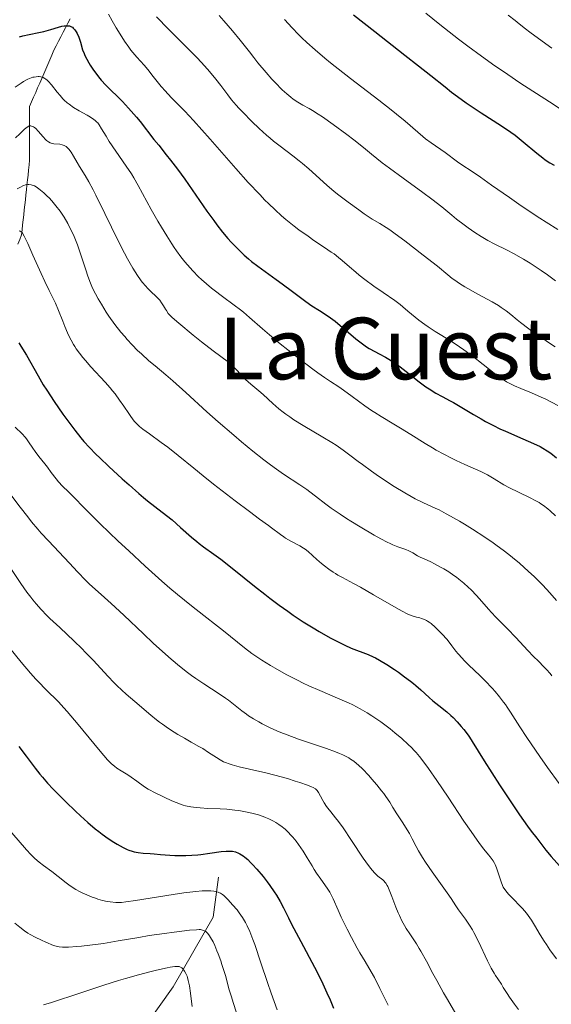
# Model space of a CAD drawing. Units: metres. Extents: x 654423 to 661319, y 4762562 to 4767344.
# Drawn here: x 654900 to 655000, y 4763617 to 4763801 of the extents above; entities that cross this region are included whole.
import ezdxf
from ezdxf.enums import TextEntityAlignment as Align

# ---------------------------------------------------------------- set-up
doc = ezdxf.new("R2010")
doc.units = ezdxf.units.M
doc.header["$MEASUREMENT"] = 0
doc.linetypes.add('DGN Style 3', pattern=[124.48688, 88.9192, -35.56768])
for name, color, linetype, lineweight in [('Hidrografía', 7, 'Continuous', 0), ('Relieve y altimetría', 7, 'Continuous', 0), ('Textos de rotulación', 7, 'Continuous', 0)]:
    doc.layers.add(name, color=color, linetype=linetype, lineweight=lineweight)
doc.styles.add('Style-times', font='times.shx', dxfattribs={"bigfont": 'timesbig.shx'})

msp = doc.modelspace()

# ---------------------------------------------------------------- linework, layer by layer
at = {"layer": 'Hidrografía', "color": 142, "linetype": 'DGN Style 3', "lineweight": 13}
for points in [[(654900.02, 4763759.57, 1103.64), (654900.37, 4763760.42, 1104.17), (654900.72, 4763761.27, 1104.62), (654900.82, 4763762.2, 1104.96), (654900.92, 4763763.14, 1105.41), (654901.02, 4763764.07, 1106), (654901.12, 4763765, 1106.62), (654901.22, 4763765.94, 1107.17), (654901.32, 4763766.87, 1107.67), (654901.42, 4763767.8, 1108.14), (654901.52, 4763768.74, 1108.71), (654901.62, 4763769.67, 1109.26), (654901.72, 4763770.6, 1109.7), (654901.82, 4763771.54, 1110.09), (654901.92, 4763772.47, 1110.57), (654902.02, 4763773.4, 1111.04), (654902.12, 4763774.34, 1111.36), (654902.22, 4763775.27, 1111.76), (654902.22, 4763776.18, 1112.21), (654902.22, 4763777.09, 1112.58), (654902.22, 4763778, 1113.07), (654902.22, 4763778.9, 1113.47), (654902.22, 4763779.81, 1113.82), (654902.22, 4763780.72, 1114.26), (654902.22, 4763781.63, 1114.72), (654902.22, 4763782.54, 1115.2), (654902.22, 4763783.45, 1115.75), (654902.22, 4763784.36, 1116.27), (654902.22, 4763785.27, 1116.69), (654902.6, 4763786.14, 1116.95), (654902.97, 4763787.02, 1117.58), (654903.35, 4763787.89, 1118.16), (654903.72, 4763788.77, 1118.65), (654904.1, 4763789.64, 1119.23), (654904.47, 4763790.52, 1119.72), (654904.85, 4763791.39, 1120.12), (654905.22, 4763792.27, 1120.65), (654905.6, 4763793.14, 1121.17), (654905.97, 4763794.02, 1121.61), (654906.35, 4763794.89, 1122.09), (654906.72, 4763795.77, 1122.52), (654907.16, 4763796.61, 1122.9), (654907.6, 4763797.46, 1123.25), (654908.03, 4763798.3, 1123.65), (654908.47, 4763799.14, 1124.09), (654908.91, 4763799.99, 1124.47), (654909.35, 4763800.83, 1125.05), (654909.78, 4763801.67, 1125.51)], [(654766.62, 4763285.46, 926.67), (654771.5, 4763309.75, 935), (654779, 4763334.75, 942.43), (654788, 4763364.25, 946.36), (654802, 4763393.25, 955.03), (654817, 4763416.25, 962.05), (654831.5, 4763431.25, 967.09), (654856, 4763457.25, 978.87), (654866.5, 4763472.75, 987.05), (654866.5, 4763482.25, 993.17), (654864.5, 4763494.25, 1000.03), (654863, 4763504.25, 1004.82), (654866, 4763511.75, 1007.2), (654872, 4763524.75, 1011.29), (654872.5, 4763538.25, 1016.86), (654879, 4763549.25, 1021.31), (654895.5, 4763571.25, 1032.58), (654914, 4763599.75, 1046.22), (654929, 4763620.75, 1059.4), (654936.5, 4763633.75, 1067.02), (654937.5, 4763641.25, 1071.82)]]:
    msp.add_polyline3d(points, dxfattribs=at)
at = {"layer": 'Relieve y altimetría', "color": 36, "linetype": 'Continuous', "lineweight": 0, "flags": 128}
for points, elevation in [([(654916.95, 4763802.55), (654917.63, 4763801.28), (654918.37, 4763799.98), (654919.42, 4763798.28), (654919.96, 4763797.47), (654920.75, 4763796.35), (654921.13, 4763795.83), (654921.51, 4763795.36), (654922.22, 4763794.51), (654923.58, 4763792.99), (654924.26, 4763792.21), (654925.31, 4763790.9), (654926.79, 4763789.03), (654927.57, 4763788.12), (654927.97, 4763787.69), (654928.85, 4763786.79), (654930.28, 4763785.34), (654931.17, 4763784.42), (654932.79, 4763782.67), (654935.91, 4763779.14), (654940.7, 4763773.67), (654943.03, 4763771.07), (654945.17, 4763768.8), (654946.16, 4763767.78), (654946.8, 4763767.14), (654948.05, 4763765.95), (654949.25, 4763764.86), (654950.04, 4763764.18), (654951.59, 4763762.92), (654952.47, 4763762.25), (654954.2, 4763761.01), (654955.3, 4763760.25), (654957.3, 4763758.91), (654958.54, 4763758.08), (654959.05, 4763757.71), (654959.89, 4763757.07), (654960.58, 4763756.48), (654961.94, 4763755.28), (654963.1, 4763754.3), (654963.76, 4763753.76), (654964.82, 4763752.92), (654966.51, 4763751.67), (654968.2, 4763750.5), (654970.38, 4763749.01), (654971.4, 4763748.24), (654971.9, 4763747.85), (654972.86, 4763747.04), (654974.17, 4763745.92), (654974.87, 4763745.36), (654976, 4763744.51), (654976.62, 4763744.09), (654977.95, 4763743.24), (654980.91, 4763741.41), (654982.48, 4763740.38), (654983.27, 4763739.82), (654984.83, 4763738.65), (654988.96, 4763735.41), (654989.49, 4763735.01), (654990.43, 4763734.35), (654991.23, 4763733.83), (654991.73, 4763733.55), (654992.72, 4763733.07), (654993.92, 4763732.55), (654995.63, 4763731.87), (654996.47, 4763731.52), (654997.7, 4763730.97), (654998.59, 4763730.55), (655000.82, 4763729.4)], 1130), ([(654925.88, 4763802.01), (654928.17, 4763799.73), (654931.82, 4763796.07), (654933.49, 4763794.34), (654934.22, 4763793.58), (654935.45, 4763792.23), (654936.44, 4763791.08), (654937, 4763790.41), (654937.94, 4763789.19), (654939.22, 4763787.46), (654939.94, 4763786.54), (654940.78, 4763785.53), (654941.27, 4763784.98), (654942, 4763784.19), (654943.69, 4763782.49), (654945.06, 4763781.18), (654946.44, 4763779.94), (654947.11, 4763779.36), (654947.76, 4763778.82), (654949.01, 4763777.84), (654951.39, 4763776.05), (654952.56, 4763775.12), (654953.16, 4763774.63), (654954.36, 4763773.6), (654957.72, 4763770.59), (654959.09, 4763769.41), (654959.94, 4763768.73), (654961.67, 4763767.4), (654963.66, 4763765.96), (654964.7, 4763765.23), (654966.2, 4763764.23), (654967.59, 4763763.38), (654968.81, 4763762.63), (654969.45, 4763762.22), (654970.49, 4763761.5), (654972.27, 4763760.17), (654975.7, 4763757.46), (654978.39, 4763755.45), (654980.29, 4763753.79), (654981.12, 4763753.15), (654981.62, 4763752.8), (654982.47, 4763752.22), (654983.47, 4763751.6), (654984.03, 4763751.27), (654985.93, 4763750.22), (654988.57, 4763748.77), (654989.75, 4763748.06), (654990.27, 4763747.72), (654991.2, 4763747.06), (654992.05, 4763746.39), (654993.22, 4763745.43), (654993.88, 4763744.9), (654995.43, 4763743.7), (654996.33, 4763743.05), (654997.82, 4763742.01), (654999.48, 4763740.93), (655000.36, 4763740.38)], 1135), ([(654937.62, 4763802.3), (654938.49, 4763801.31), (654940.09, 4763799.41), (654941.52, 4763797.64), (654943.24, 4763795.46), (654944.06, 4763794.44), (654944.85, 4763793.45), (654946.39, 4763791.63), (654947.47, 4763790.4), (654948.48, 4763789.32), (654948.95, 4763788.84), (654949.4, 4763788.4), (654950.23, 4763787.64), (654950.98, 4763787.01), (654951.44, 4763786.65), (654952.3, 4763786.06), (654953.2, 4763785.53), (654954.38, 4763784.89), (654955.02, 4763784.53), (654956.08, 4763783.87), (654956.9, 4763783.32), (654958.9, 4763781.89), (654961.43, 4763780.02), (654962.74, 4763779.03), (654964.55, 4763777.61), (654966.03, 4763776.39), (654968.06, 4763774.74), (654969.38, 4763773.73), (654971.93, 4763771.86), (654975.65, 4763769.17), (654977.29, 4763767.96), (654979.16, 4763766.5), (654981.02, 4763764.96), (654981.94, 4763764.21), (654983.34, 4763763.14), (654984.11, 4763762.58), (654985.31, 4763761.75), (654986.54, 4763760.96), (654987.16, 4763760.59), (654987.76, 4763760.24), (654988.97, 4763759.6), (654991.36, 4763758.4), (654992.58, 4763757.77), (654994.44, 4763756.72), (654995.64, 4763756), (654996.39, 4763755.52), (654997.72, 4763754.64), (654998.91, 4763753.8), (655000.4, 4763752.69)], 1140), ([(654949.82, 4763801.5), (654951.23, 4763799.98), (654952.43, 4763798.73), (654953.03, 4763798.13), (654953.97, 4763797.23), (654955.52, 4763795.84), (654957.35, 4763794.3), (654958.4, 4763793.45), (654962.13, 4763790.53), (654967.43, 4763786.45), (654969.72, 4763784.64), (654970.7, 4763783.86), (654972.32, 4763782.51), (654974.68, 4763780.47), (654975.66, 4763779.65), (654976.16, 4763779.26), (654977.16, 4763778.51), (654979.83, 4763776.66), (654982.11, 4763774.94), (654982.91, 4763774.4), (654984.82, 4763773.14), (654986.4, 4763772.05)], 1145), ([(654976.17, 4763802.72), (654978.8, 4763800.62), (654982.31, 4763797.88), (654984.04, 4763796.57), (654986.6, 4763794.67), (654989.09, 4763792.89), (654990.3, 4763792.04), (654991.49, 4763791.23), (654993.77, 4763789.7), (654999.3, 4763786.12), (655001.07, 4763784.95)], 1155), ([(654991.57, 4763802.33), (654992.86, 4763801.36), (654993.64, 4763800.72), (654994.8, 4763799.78), (654995.6, 4763799.16), (654997.22, 4763797.99), (654999.7, 4763796.2)], 1160), ([(654899.52, 4763788.91), (654900.62, 4763789.63), (654901.09, 4763789.92), (654901.88, 4763790.35), (654902.49, 4763790.62), (654902.84, 4763790.73), (654903.05, 4763790.78), (654903.44, 4763790.84), (654903.83, 4763790.87), (654904.02, 4763790.86), (654904.32, 4763790.82), (654904.62, 4763790.73), (654904.77, 4763790.67), (654905.09, 4763790.5), (654905.25, 4763790.39), (654905.5, 4763790.19), (654905.75, 4763789.94), (654906.28, 4763789.35), (654907.36, 4763787.97), (654907.9, 4763787.3), (654908.42, 4763786.72), (654908.68, 4763786.46), (654909.21, 4763785.98), (654909.59, 4763785.69), (654910.42, 4763785.11), (654911.5, 4763784.46), (654912.95, 4763783.63), (654913.57, 4763783.27), (654914.22, 4763782.85), (654914.47, 4763782.66), (654914.79, 4763782.36), (654914.94, 4763782.2), (654915.21, 4763781.84), (654915.65, 4763781.12), (654916.48, 4763779.71), (654917.1, 4763778.75), (654918.33, 4763776.95), (654920.27, 4763774.13), (654921.21, 4763772.67), (654921.65, 4763771.94), (654922.49, 4763770.51), (654924.94, 4763766.02), (654926.18, 4763763.83), (654926.83, 4763762.73), (654927.81, 4763761.11), (654928.76, 4763759.62)], 1120), ([(654899.61, 4763779.41), (654900.39, 4763780.16), (654901.23, 4763780.99), (654901.59, 4763781.3), (654901.88, 4763781.5), (654902.03, 4763781.57), (654902.25, 4763781.63), (654902.47, 4763781.64), (654902.58, 4763781.62), (654902.82, 4763781.53), (654902.95, 4763781.46), (654903.15, 4763781.32), (654903.36, 4763781.14), (654903.81, 4763780.67), (654904.75, 4763779.59), (654905.18, 4763779.12), (654905.37, 4763778.93), (654905.72, 4763778.65), (654906.05, 4763778.47), (654906.27, 4763778.39), (654906.71, 4763778.31), (654907.88, 4763778.21), (654908.28, 4763778.13), (654908.48, 4763778.07), (654908.66, 4763778), (654909.02, 4763777.79), (654909.35, 4763777.51), (654909.57, 4763777.29), (654909.98, 4763776.75), (654910.44, 4763776), (654911.12, 4763774.78), (654911.53, 4763774.08), (654912.58, 4763772.38), (654913.27, 4763771.2), (654914.1, 4763769.67), (654914.58, 4763768.73), (654916.27, 4763765.3), (654918.76, 4763760.17), (654919.94, 4763757.84), (654920.49, 4763756.82), (654921.5, 4763755.06), (654922.39, 4763753.66), (654922.93, 4763752.9), (654923.26, 4763752.45), (654923.89, 4763751.69), (654924.22, 4763751.32), (654924.83, 4763750.71), (654925.87, 4763749.75), (654926.3, 4763749.3), (654926.5, 4763749.06), (654926.87, 4763748.56), (654927.19, 4763748.05), (654927.58, 4763747.41), (654927.75, 4763747.12), (654928.11, 4763746.6), (654928.34, 4763746.33), (654928.83, 4763745.85), (654930.05, 4763744.78), (654932.75, 4763742.56), (654934.3, 4763741.32), (654936.47, 4763739.62), (654939.32, 4763737.47), (654939.94, 4763736.96), (654940.22, 4763736.72), (654940.48, 4763736.46), (654940.98, 4763735.93), (654941.98, 4763734.83), (654942.53, 4763734.26), (654943.5, 4763733.4), (654945, 4763732.14), (654945.82, 4763731.42), (654947.65, 4763729.74), (654948.74, 4763728.79), (654949.58, 4763728.13), (654950.03, 4763727.79), (654950.77, 4763727.26), (654951.57, 4763726.73), (654953.31, 4763725.65), (654956.98, 4763723.48), (654958.66, 4763722.45), (654959.42, 4763721.96), (654960.78, 4763721.03), (654962, 4763720.13), (654963.55, 4763718.94), (654964.34, 4763718.34), (654966.03, 4763717.1), (654966.92, 4763716.47), (654968.28, 4763715.54), (654970.31, 4763714.23), (654972.24, 4763713.06), (654973.45, 4763712.39)], 1115), ([(654986.4, 4763772.05), (654988.48, 4763770.59), (654991.81, 4763768.25), (654993.58, 4763767.03), (654996.22, 4763765.24), (654997.48, 4763764.42), (654998.67, 4763763.66), (655000.86, 4763762.31)], 1145), ([(654899.91, 4763769.86), (654900.5, 4763770.21)], 1110), ([(654900.5, 4763770.21), (654900.96, 4763770.44), (654901.17, 4763770.53), (654901.47, 4763770.63), (654901.89, 4763770.7), (654902.1, 4763770.71), (654902.51, 4763770.65), (654902.9, 4763770.52), (654903.11, 4763770.43), (654903.43, 4763770.25), (654903.97, 4763769.89), (654904.56, 4763769.41), (654904.89, 4763769.13), (654905.51, 4763768.53), (654905.85, 4763768.2), (654906.36, 4763767.65), (654907.14, 4763766.73), (654907.92, 4763765.71), (654908.3, 4763765.16), (654908.66, 4763764.59), (654909.35, 4763763.4), (654909.99, 4763762.13), (654910.39, 4763761.26), (654910.65, 4763760.67), (654911.13, 4763759.45), (654911.87, 4763757.38), (654912.72, 4763754.75), (654913.11, 4763753.58), (654913.6, 4763752.23), (654913.85, 4763751.62), (654914.26, 4763750.73), (654914.49, 4763750.28), (654915, 4763749.34), (654915.61, 4763748.31), (654916.54, 4763746.85), (654917.03, 4763746.11), (654918.16, 4763744.52), (654919.26, 4763743.11), (654919.97, 4763742.26), (654920.44, 4763741.73), (654921.36, 4763740.74), (654922.39, 4763739.7), (654923.08, 4763739.04), (654924.5, 4763737.77), (654925.66, 4763736.8), (654927.64, 4763735.14), (654928.94, 4763734), (654931.39, 4763731.8), (654935.32, 4763728.24), (654937.45, 4763726.34), (654940.35, 4763723.82), (654941.79, 4763722.59), (654943.92, 4763720.84), (654945.95, 4763719.23), (654946.93, 4763718.5), (654947.86, 4763717.81), (654949.63, 4763716.58), (654952.69, 4763714.56), (654953.98, 4763713.69), (654954.56, 4763713.28), (654955.62, 4763712.48), (654957.55, 4763710.96), (654958.54, 4763710.21), (654960.18, 4763709.06), (654961.37, 4763708.28), (654962.19, 4763707.76), (654963.91, 4763706.71), (654966.55, 4763705.17), (654967.82, 4763704.48), (654969, 4763703.87), (654969.55, 4763703.61), (654970.06, 4763703.38), (654970.97, 4763703), (654972.43, 4763702.46), (654973.01, 4763702.23), (654973.76, 4763701.85), (654974.65, 4763701.33), (654975.11, 4763701.08), (654975.87, 4763700.72), (654977.1, 4763700.17), (654977.83, 4763699.81), (654978.95, 4763699.21), (654979.56, 4763698.86), (654980.49, 4763698.28), (654981.44, 4763697.64), (654981.91, 4763697.3), (654982.37, 4763696.95), (654983.26, 4763696.21), (654984.11, 4763695.45), (654984.65, 4763694.93), (654985.66, 4763693.9), (654986.67, 4763692.75), (654987.87, 4763691.33), (654988.44, 4763690.69), (654989.27, 4763689.82), (654990.59, 4763688.51), (654991.44, 4763687.66), (654992.99, 4763686.02), (654995.25, 4763683.6), (654996.3, 4763682.51), (654997.21, 4763681.59)], 1110), ([(654900.25, 4763762.04), (654900.46, 4763761.98), (654900.64, 4763761.87), (654900.74, 4763761.78), (654900.9, 4763761.57), (654901.19, 4763761.06), (654901.86, 4763759.69), (654902.85, 4763757.48), (654904.37, 4763754.05), (654905.06, 4763752.54), (654905.89, 4763750.87), (654906.7, 4763749.29), (654907.07, 4763748.52), (654907.63, 4763747.15)], 1105), ([(654928.76, 4763759.62), (654929.21, 4763758.94), (654929.64, 4763758.31), (654930.45, 4763757.2), (654931.22, 4763756.24), (654931.71, 4763755.66), (654932.72, 4763754.56), (654933.78, 4763753.47), (654934.34, 4763752.93), (654935.22, 4763752.12), (654936.16, 4763751.32), (654936.65, 4763750.92), (654938.21, 4763749.76), (654940.42, 4763748.15), (654941.56, 4763747.28), (654942.14, 4763746.82), (654943.29, 4763745.84), (654945.7, 4763743.73), (654946.99, 4763742.62), (654949.02, 4763740.93), (654950.4, 4763739.82), (654952.97, 4763737.79), (654955.11, 4763736.16), (654956.02, 4763735.49), (654957.25, 4763734.63), (654958.38, 4763733.89), (654959.95, 4763732.87), (654960.85, 4763732.24), (654962.44, 4763731.07), (654964.82, 4763729.31), (654966.05, 4763728.46), (654966.65, 4763728.06), (654967.85, 4763727.31), (654970.24, 4763725.89), (654971.46, 4763725.15), (654973.37, 4763723.96), (654976.05, 4763722.28), (654977.44, 4763721.46), (654978.15, 4763721.05), (654979.57, 4763720.28), (654980.96, 4763719.57), (654981.85, 4763719.12), (654983.5, 4763718.34), (654986.43, 4763717.03), (654987.69, 4763716.41), (654988.95, 4763715.68), (654990.78, 4763714.6), (654991.8, 4763714.03), (654993.47, 4763713.19), (654995.67, 4763712.13), (654996.63, 4763711.65), (654997.36, 4763711.25), (654997.69, 4763711.04), (654998.19, 4763710.71), (654998.96, 4763710.1), (654999.39, 4763709.73), (655000.39, 4763708.8)], 1120), ([(654907.63, 4763747.15), (654908.4, 4763745.13), (654908.79, 4763744.15), (654909.3, 4763742.95), (654909.56, 4763742.39), (654909.97, 4763741.58), (654910.43, 4763740.79), (654910.68, 4763740.4), (654910.94, 4763740), (654911.52, 4763739.19), (654912.16, 4763738.36), (654912.63, 4763737.8), (654913.66, 4763736.63), (654916.33, 4763733.77), (654917.26, 4763732.71), (654917.72, 4763732.16), (654918.17, 4763731.59), (654919.03, 4763730.42), (654919.82, 4763729.28), (654920.74, 4763727.92), (654921.13, 4763727.35), (654921.76, 4763726.48), (654922.04, 4763726.14), (654922.48, 4763725.69), (654922.74, 4763725.47), (654923.35, 4763724.99), (654924.6, 4763724.07), (654926.78, 4763722.49), (654928, 4763721.58), (654929.93, 4763720.06), (654932.9, 4763717.66), (654934.64, 4763716.26), (654936.58, 4763714.72), (654940.62, 4763711.57), (654943.26, 4763709.56), (654945.15, 4763708.16), (654946.79, 4763706.99), (654947.4, 4763706.54), (654949.06, 4763705.26), (654949.67, 4763704.84), (654950, 4763704.63), (654951.12, 4763704), (654952.68, 4763703.16), (654953.37, 4763702.74), (654953.68, 4763702.53), (654954.22, 4763702.1), (654955.82, 4763700.64), (654956.74, 4763699.85), (654957.26, 4763699.44), (654958.07, 4763698.83), (654958.92, 4763698.24), (654959.34, 4763697.97), (654959.77, 4763697.71), (654960.63, 4763697.23), (654962.68, 4763696.14), (654964, 4763695.42), (654966.4, 4763694.03), (654969.77, 4763692.06), (654971.19, 4763691.25), (654971.78, 4763690.93), (654972.73, 4763690.45), (654973.43, 4763690.14), (654973.81, 4763690), (654974.44, 4763689.84), (654975.07, 4763689.7), (654975.39, 4763689.61), (654975.92, 4763689.42), (654976.31, 4763689.22), (654976.51, 4763689.1), (654976.84, 4763688.89), (654977.18, 4763688.63), (654977.93, 4763687.99), (654978.69, 4763687.24), (654979.2, 4763686.71), (654980.15, 4763685.64), (654981.05, 4763684.5), (654981.82, 4763683.5), (654982.24, 4763682.99), (654982.95, 4763682.19), (654983.35, 4763681.76), (654984.25, 4763680.86), (654986.26, 4763678.94), (654987.27, 4763677.93), (654988.55, 4763676.59), (654989.14, 4763675.92), (654989.97, 4763674.93), (654990.72, 4763673.97), (654991.06, 4763673.5), (654991.38, 4763673.03), (654992.01, 4763672.06), (654993.71, 4763669.36), (654995.04, 4763667.34), (654997.49, 4763663.77), (654998.9, 4763661.77), (655001.09, 4763658.73)], 1105), ([(654899.51, 4763725.37), (654900.8, 4763724.07), (654901.36, 4763723.46), (654901.61, 4763723.17), (654902.04, 4763722.59), (654902.82, 4763721.43), (654903.24, 4763720.82), (654903.97, 4763719.85), (654905.05, 4763718.5), (654905.57, 4763717.84), (654906.27, 4763716.87), (654907.15, 4763715.68), (654907.6, 4763715.13), (654908.34, 4763714.35), (654909.45, 4763713.27), (654910.07, 4763712.66), (654912.77, 4763709.87), (654915.38, 4763707.29), (654918.76, 4763704.05), (654920.72, 4763702.22), (654923.82, 4763699.36), (654926.92, 4763696.58), (654928.41, 4763695.28), (654929.82, 4763694.08), (654932.42, 4763691.95), (654934.72, 4763690.13), (654937.31, 4763688.13), (654938.41, 4763687.26), (654942.36, 4763684.08), (654943.7, 4763683.08), (654944.45, 4763682.56), (654945.56, 4763681.83), (654947.2, 4763680.81), (654948.08, 4763680.3), (654950.14, 4763679.15), (654952.26, 4763678.04), (654953.32, 4763677.52), (654954.36, 4763677.03), (654956.39, 4763676.12), (654960.13, 4763674.53), (654961.78, 4763673.8), (654962.54, 4763673.43), (654963.95, 4763672.7), (654965.26, 4763671.94), (654966.1, 4763671.41), (654966.66, 4763671.04), (654967.78, 4763670.25), (654969.53, 4763668.94), (654970.41, 4763668.24), (654971.7, 4763667.15), (654972.92, 4763666.04), (654973.49, 4763665.48), (654974.02, 4763664.92), (654974.37, 4763664.54), (654975.03, 4763663.77), (654976.02, 4763662.51), (654976.71, 4763661.57), (654978.25, 4763659.32), (654980.34, 4763656.18), (654983.3, 4763651.73), (654984.63, 4763649.79), (654985.22, 4763648.95), (654986.23, 4763647.57), (654987.05, 4763646.49), (654987.89, 4763645.44), (654988.21, 4763645.04), (654988.75, 4763644.3), (654989, 4763643.87), (654989.14, 4763643.6)], 1095), ([(654898.87, 4763712.48), (654900.48, 4763710.39), (654901.87, 4763708.58), (654902.59, 4763707.67), (654903.76, 4763706.28), (654904.39, 4763705.55), (654905.74, 4763704.08), (654909.69, 4763699.95), (654911.18, 4763698.34), (654912.72, 4763696.67), (654913.4, 4763695.99), (654914.43, 4763695.06), (654916.22, 4763693.53), (654917.44, 4763692.42), (654919.8, 4763690.21), (654923.47, 4763686.7), (654925.3, 4763684.98), (654927.57, 4763682.91), (654928.64, 4763681.97), (654930.18, 4763680.67), (654931.7, 4763679.48), (654932.46, 4763678.92), (654933.23, 4763678.38), (654934.75, 4763677.35), (654937.58, 4763675.52), (654938.79, 4763674.71), (654939.32, 4763674.33), (654940.26, 4763673.61), (654941.87, 4763672.31), (654942.68, 4763671.71), (654943.1, 4763671.41), (654944.02, 4763670.83), (654944.99, 4763670.27), (654945.66, 4763669.91), (654947.02, 4763669.23), (654948.39, 4763668.6), (654949.11, 4763668.29), (654950.3, 4763667.82), (654952.4, 4763667.06), (654957.66, 4763665.28), (654959.31, 4763664.67), (654960.05, 4763664.38), (654960.7, 4763664.09), (654961.1, 4763663.9), (654961.81, 4763663.53), (654962.13, 4763663.33), (654962.72, 4763662.93), (654963.27, 4763662.51), (654963.62, 4763662.2), (654964.34, 4763661.51), (654965.52, 4763660.28)], 1090), ([(654973.45, 4763712.39), (654974.22, 4763711.98), (654975.62, 4763711.28), (654976.59, 4763710.83), (654977.91, 4763710.23), (654978.66, 4763709.87), (654980.01, 4763709.16), (654980.82, 4763708.72), (654982.49, 4763707.75), (654983.41, 4763707.2), (654984.89, 4763706.28), (654987.2, 4763704.78), (654988.75, 4763703.71), (654989.52, 4763703.17), (654990.63, 4763702.35), (654991.69, 4763701.53), (654992.37, 4763700.99), (654993.65, 4763699.93), (654995.38, 4763698.4), (654996.39, 4763697.45), (654997, 4763696.86), (654998.05, 4763695.8), (654999.37, 4763694.38), (655000.58, 4763692.96)], 1115), ([(654898.49, 4763699.28), (654900.55, 4763696.16), (654901.7, 4763694.53), (654902.44, 4763693.57), (654902.82, 4763693.08), (654903.43, 4763692.36), (654904.4, 4763691.27), (654905.46, 4763690.17), (654906.02, 4763689.61), (654907.84, 4763687.89), (654910.53, 4763685.38), (654911.95, 4763683.99), (654912.67, 4763683.25), (654914.12, 4763681.73), (654916.83, 4763678.8), (654917.99, 4763677.57), (654918.5, 4763677.05), (654919.41, 4763676.18), (654920.23, 4763675.45), (654921.85, 4763674.09), (654924.83, 4763671.54), (654925.92, 4763670.66), (654926.48, 4763670.23), (654927.03, 4763669.82), (654928.12, 4763669.05), (654929.19, 4763668.36), (654929.86, 4763667.94), (654931.12, 4763667.2), (654932.36, 4763666.51), (654933.83, 4763665.7), (654934.54, 4763665.28), (654935.64, 4763664.56), (654937.09, 4763663.6), (654937.78, 4763663.17), (654938.43, 4763662.82), (654938.77, 4763662.67), (654939.48, 4763662.4), (654940.01, 4763662.22), (654941.32, 4763661.88), (654943.26, 4763661.44), (654946.35, 4763660.74), (654947.98, 4763660.33), (654950.34, 4763659.67), (654951.79, 4763659.22), (654952.66, 4763658.94), (654954.09, 4763658.44), (654954.84, 4763658.14), (654955.13, 4763658.01), (654955.57, 4763657.75), (654955.79, 4763657.56), (654955.92, 4763657.42), (654956.15, 4763657.1), (654956.55, 4763656.36), (654956.98, 4763655.56), (654957.23, 4763655.12), (654957.65, 4763654.46), (654957.89, 4763654.13), (654958.44, 4763653.44), (654959.33, 4763652.34), (654959.86, 4763651.66), (654960.75, 4763650.44), (654962.32, 4763648.1), (654964.52, 4763644.78), (654965.49, 4763643.4), (654965.92, 4763642.85)], 1085), ([(654898.52, 4763684.07), (654900.63, 4763681.46), (654902.39, 4763679.37), (654903.39, 4763678.25), (654903.99, 4763677.6), (654905.1, 4763676.46), (654905.88, 4763675.69), (654906.98, 4763674.61), (654907.59, 4763673.99), (654908.63, 4763672.88), (654909.22, 4763672.21), (654911.29, 4763669.77), (654914.19, 4763666.26), (654915.42, 4763664.78), (654916.78, 4763663.2), (654917.44, 4763662.52), (654917.81, 4763662.17), (654918.04, 4763661.98), (654918.5, 4763661.63), (654919.32, 4763661.1), (654920.54, 4763660.36), (654921.2, 4763659.93), (654922.25, 4763659.19), (654923.67, 4763658.16), (654924.37, 4763657.7), (654924.71, 4763657.5), (654925.38, 4763657.14), (654927.37, 4763656.21)], 1080), ([(654997.21, 4763681.59), (654998.25, 4763680.56), (654998.71, 4763680.06), (654999.39, 4763679.29), (654999.72, 4763678.86)], 1110), ([(654965.52, 4763660.28), (654966.14, 4763659.59), (654967.06, 4763658.51), (654967.94, 4763657.4), (654968.35, 4763656.86), (654968.74, 4763656.31), (654969.44, 4763655.27), (654970.06, 4763654.27), (654970.8, 4763653.06), (654971.14, 4763652.5), (654971.87, 4763651.39), (654972.73, 4763650.08), (654973.12, 4763649.44), (654973.66, 4763648.43), (654974.41, 4763646.98), (654974.84, 4763646.2), (654975.58, 4763644.94), (654976.15, 4763644.06), (654977.38, 4763642.24), (654980.2, 4763638.33), (654980.91, 4763637.26), (654981.81, 4763635.9), (654982.32, 4763635.17), (654983.61, 4763633.4), (654984.37, 4763632.27), (654984.9, 4763631.38), (654985.17, 4763630.9), (654985.58, 4763630.1), (654986.43, 4763628.31), (654987.25, 4763626.55), (654987.69, 4763625.64), (654988.41, 4763624.26), (654988.92, 4763623.34), (654989.2, 4763622.89), (654989.62, 4763622.23), (654990.31, 4763621.27), (654990.66, 4763620.65), (654991.36, 4763619.54), (654991.83, 4763618.85), (654992.77, 4763617.53), (654993.48, 4763616.5)], 1090), ([(654927.37, 4763656.21), (654928.79, 4763655.52), (654929.57, 4763655.18), (654930.41, 4763654.87), (654930.86, 4763654.73), (654931.32, 4763654.61), (654932.3, 4763654.41), (654933.33, 4763654.26), (654934.04, 4763654.19), (654935.5, 4763654.1), (654937.78, 4763654.02), (654939.06, 4763653.94), (654940.51, 4763653.79), (654941.3, 4763653.68), (654942.86, 4763653.41), (654943.69, 4763653.22), (654944.96, 4763652.87), (654945.83, 4763652.57), (654946.26, 4763652.4), (654946.9, 4763652.13), (654947.75, 4763651.71), (654948.16, 4763651.47), (654948.77, 4763651.08), (654949.36, 4763650.66), (654949.65, 4763650.43), (654949.93, 4763650.19), (654950.48, 4763649.68), (654951, 4763649.13), (654951.33, 4763648.75), (654951.97, 4763647.97), (654952.43, 4763647.36), (654953.28, 4763646.12), (654954.05, 4763644.89), (654954.96, 4763643.37), (654955.37, 4763642.69), (654955.8, 4763642.01), (654956.56, 4763640.88), (654957.76, 4763639.2), (654958.24, 4763638.45), (654958.46, 4763638.05), (654958.88, 4763637.18), (654959.81, 4763635.07), (654960.39, 4763633.78), (654961.49, 4763631.53), (654962.3, 4763629.95), (654963.37, 4763627.96), (654963.87, 4763627.08), (654964.84, 4763625.46), (654965.99, 4763623.57), (654966.59, 4763622.48), (654967.61, 4763620.45), (654969.13, 4763617.34)], 1080), ([(654898.9, 4763649.54), (654901.62, 4763646.37), (654902.42, 4763645.51), (654902.81, 4763645.11), (654903.21, 4763644.74), (654904, 4763644.07), (654904.79, 4763643.45), (654906.36, 4763642.28), (654907.54, 4763641.37), (654909.07, 4763640.19), (654909.81, 4763639.66), (654910.87, 4763638.97), (654911.56, 4763638.58), (654912.01, 4763638.35), (654912.9, 4763637.93), (654913.89, 4763637.53), (654914.55, 4763637.3), (654914.98, 4763637.16), (654915.82, 4763636.92), (654916.71, 4763636.73), (654917.28, 4763636.63), (654918.32, 4763636.52), (654918.99, 4763636.51), (654919.39, 4763636.53), (654920.17, 4763636.61), (654921.98, 4763636.88), (654924.75, 4763637.33), (654929.04, 4763638.02), (654930.99, 4763638.31), (654933.27, 4763638.6), (654934.41, 4763638.69), (654935.03, 4763638.72), (654935.39, 4763638.72), (654936.03, 4763638.7), (654936.63, 4763638.64), (654936.9, 4763638.59), (654937.39, 4763638.45), (654937.68, 4763638.33), (654937.87, 4763638.23), (654938.24, 4763637.99), (654938.45, 4763637.83), (654938.87, 4763637.46), (654939.29, 4763637.04), (654940.12, 4763636.11), (654940.94, 4763635.13), (654941.34, 4763634.59), (654941.96, 4763633.71), (654942.52, 4763632.77), (654942.83, 4763632.18), (654943.34, 4763631.07), (654943.92, 4763629.59), (654944.26, 4763628.69), (654945.41, 4763625.27), (654946.65, 4763621.56), (654947.33, 4763619.56), (654948.44, 4763616.45)], 1070), ([(654989.14, 4763643.6), (654989.39, 4763642.99), (654990.23, 4763640.36), (654990.5, 4763639.71), (654990.66, 4763639.4), (654990.96, 4763638.92), (654991.38, 4763638.4), (654991.64, 4763638.1), (654992.65, 4763637.06), (654993.69, 4763635.98), (654994.22, 4763635.41), (654994.98, 4763634.53), (654995.32, 4763634.08), (654995.94, 4763633.19), (654996.51, 4763632.29), (654997.56, 4763630.49), (654998.3, 4763629.29), (654998.7, 4763628.66), (654999.37, 4763627.68), (655000.59, 4763626.01)], 1095), ([(654965.92, 4763642.85), (654966.19, 4763642.53), (654966.66, 4763642), (654967.26, 4763641.42), (654968.14, 4763640.73), (654968.42, 4763640.48), (654968.54, 4763640.34), (654968.72, 4763640.12), (654968.97, 4763639.72), (654969.09, 4763639.48), (654969.35, 4763638.87), (654969.82, 4763637.64), (654970.58, 4763635.63), (654971.02, 4763634.59), (654971.25, 4763634.08), (654971.73, 4763633.11), (654972.23, 4763632.2), (654972.55, 4763631.65), (654973.18, 4763630.66), (654974.47, 4763628.77), (654974.97, 4763627.95), (654975.26, 4763627.45), (654976.29, 4763625.53), (654977.49, 4763623.25), (654978.23, 4763621.91), (654979.51, 4763619.63), (654980.24, 4763618.38), (654981.82, 4763615.73)], 1085), ([(654899.48, 4763632.64), (654900.38, 4763631.88), (654901.27, 4763631.21), (654901.89, 4763630.8), (654902.33, 4763630.54), (654903.27, 4763630.03), (654904.46, 4763629.45), (654905.26, 4763629.09), (654906.7, 4763628.5), (654907.42, 4763628.27), (654907.76, 4763628.21), (654908.33, 4763628.16), (654908.66, 4763628.15), (654909.49, 4763628.18), (654911.01, 4763628.29), (654911.93, 4763628.38), (654913.47, 4763628.54), (654916.03, 4763628.88), (654918.77, 4763629.33), (654922.58, 4763629.99), (654924.53, 4763630.32), (654927.42, 4763630.75), (654929.22, 4763630.98), (654932.09, 4763631.32), (654933.37, 4763631.43), (654933.89, 4763631.45), (654934.14, 4763631.44), (654934.52, 4763631.36), (654934.77, 4763631.28), (654934.9, 4763631.22), (654935.11, 4763631.09), (654935.33, 4763630.9), (654935.44, 4763630.78), (654935.69, 4763630.49), (654935.82, 4763630.3), (654936.02, 4763629.98), (654936.46, 4763629.16), (654936.77, 4763628.49), (654937.2, 4763627.48), (654937.42, 4763626.93), (654937.89, 4763625.63), (654938.12, 4763624.94), (654938.76, 4763622.86), (654939.49, 4763620.21), (654939.82, 4763619.06), (654940.26, 4763617.63), (654940.78, 4763616.06)], 1065), ([(654904.8, 4763617.42), (654906.3, 4763617.85), (654907.21, 4763618.13), (654910.64, 4763619.26), (654916.08, 4763621.07), (654918.8, 4763621.94), (654920.1, 4763622.33), (654922.52, 4763623.02), (654924.66, 4763623.58), (654925.91, 4763623.88), (654927.91, 4763624.32), (654928.47, 4763624.42), (654929.32, 4763624.54), (654929.89, 4763624.56), (654930.14, 4763624.53), (654930.28, 4763624.49), (654930.5, 4763624.38), (654930.61, 4763624.3), (654930.83, 4763624.1), (654931.03, 4763623.86), (654931.15, 4763623.68), (654931.39, 4763623.26), (654931.61, 4763622.77), (654931.71, 4763622.48), (654931.85, 4763621.96), (654932.05, 4763620.94), (654932.23, 4763619.57), (654932.44, 4763618), (654932.58, 4763617.08)], 1060)]:
    msp.add_lwpolyline(points, dxfattribs=dict(at, elevation=elevation))
at = {"layer": 'Relieve y altimetría', "color": 36, "linetype": 'Continuous', "lineweight": 30, "flags": 128}
for points, elevation in [([(654962.66, 4763802.41), (654966.64, 4763799.26), (654972.25, 4763794.89), (654974.84, 4763792.86), (654977.11, 4763791.05), (654979.77, 4763788.93), (654981, 4763787.97), (654982.81, 4763786.62), (654983.72, 4763785.97), (654984.65, 4763785.34), (654986.54, 4763784.1), (654990.29, 4763781.69), (654992.03, 4763780.5), (654992.84, 4763779.89), (654994.36, 4763778.7), (654996.93, 4763776.53), (654998.01, 4763775.67), (654998.49, 4763775.31), (654999.37, 4763774.72), (655000.12, 4763774.28)], 1150), ([(654900.32, 4763798.28), (654900.95, 4763798.48), (654902.14, 4763798.74), (654903.97, 4763799.09), (654904.89, 4763799.3), (654906.15, 4763799.65), (654907.59, 4763800.09), (654908.21, 4763800.26), (654908.7, 4763800.35), (654908.92, 4763800.37), (654909.24, 4763800.37), (654909.66, 4763800.32), (654909.92, 4763800.23), (654910.04, 4763800.17), (654910.21, 4763800.07), (654910.37, 4763799.94), (654910.67, 4763799.63), (654910.93, 4763799.23), (654911.1, 4763798.92), (654911.39, 4763798.21), (654911.69, 4763797.27), (654912.12, 4763795.87), (654912.39, 4763795.16), (654912.54, 4763794.8), (654912.88, 4763794.1), (654913.27, 4763793.42), (654913.55, 4763792.97), (654914.14, 4763792.09), (654914.76, 4763791.23), (654915.09, 4763790.82), (654915.6, 4763790.19), (654916.44, 4763789.26), (654919.54, 4763786.19), (654920.71, 4763784.95), (654922.2, 4763783.26), (654922.84, 4763782.48), (654925.44, 4763779.11), (654926.32, 4763778.02), (654927.74, 4763776.25), (654928.54, 4763775.24), (654929.83, 4763773.55), (654930.5, 4763772.64), (654931.19, 4763771.69), (654932.59, 4763769.69), (654935.33, 4763765.71), (654936.59, 4763763.94), (654937.18, 4763763.16), (654938.26, 4763761.77), (654939.24, 4763760.61), (654939.86, 4763759.92), (654941.02, 4763758.72), (654942.28, 4763757.52), (654943.11, 4763756.79), (654943.67, 4763756.32), (654944.82, 4763755.42), (654946.2, 4763754.41), (654948.25, 4763752.96), (654949.4, 4763752.12), (654951.28, 4763750.72), (654953.78, 4763748.85), (654954.9, 4763748.05), (654956.31, 4763747.13), (654957.95, 4763746.09), (654958.8, 4763745.49), (654959.26, 4763745.14), (654960.22, 4763744.35), (654962.2, 4763742.66), (654963.13, 4763741.88), (654964.37, 4763740.91), (654965.13, 4763740.38), (654965.63, 4763740.06), (654966.65, 4763739.47), (654967.47, 4763739.03), (654968.66, 4763738.4), (654969.3, 4763738.04), (654970.31, 4763737.41), (654970.84, 4763737.04), (654971.39, 4763736.64), (654972.54, 4763735.74), (654974.96, 4763733.81), (654976.2, 4763732.9), (654976.83, 4763732.48), (654978.07, 4763731.72), (654979.26, 4763731.06), (654980.72, 4763730.29), (654981.37, 4763729.95), (654982.62, 4763729.23), (654984.17, 4763728.27), (654985.07, 4763727.72), (654986.52, 4763726.89), (654987.34, 4763726.43), (654988.7, 4763725.72), (654990.16, 4763725), (654990.93, 4763724.64), (654993.32, 4763723.58), (654996.31, 4763722.29), (654997.52, 4763721.71), (654998.03, 4763721.44), (654998.85, 4763720.95)], 1125), ([(654900.21, 4763741.11), (654900.61, 4763740.49), (654901.62, 4763738.79), (654903.79, 4763734.93), (654904.77, 4763733.26), (654905.41, 4763732.23), (654906.79, 4763730.14), (654908.45, 4763727.76), (654909.34, 4763726.53), (654910.65, 4763724.77), (654911.78, 4763723.35), (654912.37, 4763722.65), (654913.38, 4763721.55), (654914.6, 4763720.3), (654915.32, 4763719.59), (654916.99, 4763718), (654919.5, 4763715.69), (654920.79, 4763714.55), (654922.63, 4763712.94), (654923.47, 4763712.23), (654924.24, 4763711.6), (654925.59, 4763710.52), (654927.79, 4763708.82), (654928.81, 4763708), (654930.39, 4763706.62), (654932.46, 4763704.76), (654933.41, 4763703.95), (654933.85, 4763703.6), (654934.71, 4763702.97), (654936.64, 4763701.6), (654937.91, 4763700.66), (654940.37, 4763698.72), (654944.21, 4763695.63), (654946.14, 4763694.11), (654947.06, 4763693.4), (654948.8, 4763692.1), (654950.42, 4763690.93), (654951.43, 4763690.23), (654953.29, 4763688.99), (654955.14, 4763687.82), (654956.26, 4763687.15), (654958.31, 4763685.99), (654960.18, 4763685.02), (654961.06, 4763684.6), (654962.28, 4763684.06), (654965.44, 4763682.86), (654966.34, 4763682.45), (654966.81, 4763682.22), (654967.57, 4763681.8), (654968.9, 4763680.99), (654970.32, 4763680.05), (654971.08, 4763679.53), (654972.23, 4763678.71), (654973.34, 4763677.87), (654973.86, 4763677.46), (654974.35, 4763677.05), (654975.24, 4763676.27), (654976.79, 4763674.85), (654977.51, 4763674.21), (654978.6, 4763673.33), (654980.1, 4763672.14), (654980.88, 4763671.45), (654981.27, 4763671.08), (654982.05, 4763670.27), (654982.8, 4763669.42), (654983.27, 4763668.85), (654984.1, 4763667.77), (654984.37, 4763667.39), (654984.87, 4763666.63), (654987.11, 4763662.98), (654989.96, 4763658.52), (654991.55, 4763656.08), (654993.69, 4763652.88), (654995.16, 4763650.78), (654995.85, 4763649.86), (654996.91, 4763648.52), (654998.61, 4763646.29), (654999.58, 4763645.11), (655001.71, 4763642.74)], 1100), ([(654998.85, 4763720.95), (654999.5, 4763720.49), (655000.6, 4763719.61)], 1125), ([(654900.23, 4763665.64), (654901.58, 4763663.86), (654903.28, 4763661.59), (654904.15, 4763660.48), (654904.61, 4763659.93), (654905.57, 4763658.83), (654906.62, 4763657.7), (654907.36, 4763656.93), (654908.98, 4763655.32), (654910.77, 4763653.6), (654911.7, 4763652.73), (654913.1, 4763651.46), (654914.47, 4763650.3), (654915.12, 4763649.77), (654915.74, 4763649.29), (654916.9, 4763648.45), (654917.94, 4763647.77), (654918.58, 4763647.39), (654919.7, 4763646.79), (654920.41, 4763646.45), (654920.73, 4763646.31), (654921.34, 4763646.09), (654921.72, 4763645.98), (654922.49, 4763645.83), (654923.41, 4763645.73), (654924.75, 4763645.65), (654925.48, 4763645.61), (654926.65, 4763645.5), (654928.37, 4763645.35), (654929.33, 4763645.3), (654930.69, 4763645.28), (654931.41, 4763645.29), (654932.51, 4763645.35), (654933.63, 4763645.44), (654934.2, 4763645.5), (654935.87, 4763645.74), (654937.98, 4763646.04), (654938.93, 4763646.12), (654939.71, 4763646.12), (654940.08, 4763646.08), (654940.64, 4763645.96), (654941.2, 4763645.75), (654941.49, 4763645.61), (654942.1, 4763645.22), (654942.42, 4763644.98), (654942.93, 4763644.54), (654943.47, 4763644.02), (654943.85, 4763643.63), (654944.63, 4763642.77), (654945.82, 4763641.35), (654946.58, 4763640.36), (654947.05, 4763639.72), (654947.9, 4763638.49), (654948.31, 4763637.86)], 1075), ([(654948.31, 4763637.86), (654948.99, 4763636.69), (654949.61, 4763635.5), (654950.54, 4763633.63), (654951.13, 4763632.47), (654952.83, 4763629.23), (654955.39, 4763624.42), (654956.5, 4763622.25), (654956.97, 4763621.3), (654957.73, 4763619.66), (654958.31, 4763618.3), (654958.93, 4763616.77)], 1075)]:
    msp.add_lwpolyline(points, dxfattribs=dict(at, elevation=elevation))

# ---------------------------------------------------------------- texts
at = {"layer": 'Textos de rotulación', "color": 250, "linetype": 'Continuous', "lineweight": 0, "style": 'Style-times'}
msp.add_text('La Cuesti%%243n', height=11.5, dxfattribs=at).set_placement((655003.1, 4763740.05, 1121.29), align=Align.MIDDLE_CENTER)

doc.saveas('drawing.dxf')
